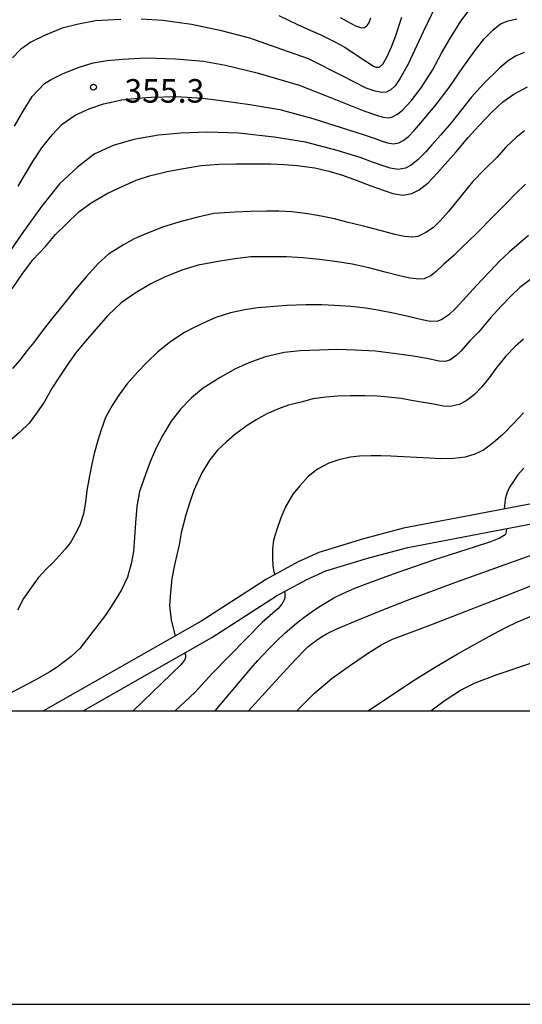
# Model space of a CAD drawing. Units: metres. Extents: x -44055 to -41747, y -126091 to -124373.
# Drawn here: x -43438 to -43374, y -126038 to -125912 of the extents above; entities that cross this region are included whole.
import ezdxf

# ---------------------------------------------------------------- set-up
doc = ezdxf.new("R2010")
doc.units = ezdxf.units.M
doc.header["$LTSCALE"] = 2.5
doc.layers.get('0').update_dxf_attribs({"linetype": 'CONTINUOUS'})
for name, color, linetype in [('2101000', 7, 'CONTINUOUS'), ('7101000', 7, 'CONTINUOUS'), ('7102000', 7, 'CONTINUOUS'), ('7312000', 7, 'CONTINUOUS'), ('9902000', 7, 'CONTINUOUS'), ('9910000', 7, 'CONTINUOUS')]:
    doc.layers.add(name, color=color, linetype=linetype)
doc.styles.add('Dm_Anotation', font='txt')

# ---------------------------------------------------------------- blocks, each defined once
blk = doc.blocks.new('731200')
at = {"color": 0, "linetype": 'ByBlock', "lineweight": -2}
blk.add_circle((0, 0), 0.15, dxfattribs=at)

msp = doc.modelspace()

# ---------------------------------------------------------------- linework, layer by layer
at = {"layer": '2101000', "flags": 128}
for points in [[(-43355.26, -125970.24), (-43388.91, -125976.66), (-43394.01, -125978.02), (-43399.72, -125979.76), (-43402.38, -125980.95), (-43406.42, -125983.16), (-43414.7, -125988.49), (-43434.93, -126000)], [(-43429.87, -126000), (-43413.4, -125990.63), (-43405.14, -125985.31), (-43401.26, -125983.19), (-43398.84, -125982.1), (-43393.33, -125980.43), (-43388.35, -125979.1), (-43354.95, -125972.72)]]:
    msp.add_lwpolyline(points, dxfattribs=at)
at = {"layer": '7101000', "flags": 128}
for points, elevation in [([(-43404.83, -125911.11), (-43402.46, -125912.26), (-43400.75, -125913.06), (-43399.46, -125913.61), (-43397.67, -125914.49), (-43396.38, -125915.19), (-43394.95, -125916.14), (-43393.86, -125916.87), (-43392.75, -125917.6), (-43392.41, -125917.75), (-43391.98, -125917.71), (-43391.54, -125917.35), (-43391.03, -125916.43), (-43390.41, -125915.14), (-43389.9, -125913.8), (-43389.09, -125911.33)], 350), ([(-43438.94, -125946.04), (-43437.64, -125944.18), (-43436.29, -125942.37), (-43434.68, -125940.65), (-43433.4, -125939.11), (-43431.98, -125937.74), (-43430.4, -125936.21), (-43428.82, -125935.05), (-43426.79, -125933.88), (-43425.26, -125933.13), (-43423.1, -125932.19), (-43421.36, -125931.63), (-43419.1, -125931.06), (-43417.04, -125930.67), (-43414.77, -125930.28), (-43412.48, -125930.11), (-43410.34, -125930.07), (-43408.55, -125930.07), (-43405.92, -125930.09), (-43404.15, -125930.17), (-43402.51, -125930.3), (-43400.23, -125930.6), (-43398.45, -125931), (-43396.69, -125931.55), (-43394.93, -125932.15), (-43393.06, -125932.88), (-43391.36, -125933.49), (-43390.25, -125933.87), (-43388.99, -125934.07), (-43387.83, -125933.88), (-43386.88, -125933.39), (-43385.76, -125932.51), (-43384.56, -125931.25), (-43383.58, -125930.12), (-43382.18, -125928.56), (-43380.61, -125926.72), (-43379.27, -125925.21), (-43377.66, -125923.51), (-43376.18, -125922.15), (-43374.8, -125921.17), (-43373.03, -125920.23)], 360), ([(-43373.55, -125952.49), (-43374.63, -125953.44), (-43375.84, -125954.72), (-43377.07, -125956.26), (-43377.96, -125957.45), (-43378.89, -125958.57), (-43379.87, -125959.62), (-43380.89, -125960.37), (-43381.78, -125960.85), (-43382.91, -125961.11), (-43383.77, -125961.04), (-43385.07, -125960.82), (-43386.34, -125960.59), (-43387.88, -125960.32), (-43389.18, -125960.09), (-43390.87, -125959.92), (-43392.28, -125959.79), (-43393.86, -125959.75), (-43395.69, -125959.74), (-43397.29, -125959.78), (-43398.82, -125959.89), (-43400.47, -125960.13), (-43401.8, -125960.48), (-43403.59, -125960.93), (-43404.9, -125961.39), (-43406.36, -125962.04), (-43407.72, -125962.8), (-43408.87, -125963.54), (-43410.49, -125964.7), (-43411.53, -125965.61), (-43412.68, -125966.66), (-43413.66, -125967.91), (-43414.68, -125969.57), (-43415.72, -125971.82), (-43416.25, -125973.46), (-43416.73, -125974.95), (-43417.32, -125977.23), (-43417.59, -125978.76), (-43418.18, -125981.33), (-43418.53, -125983.06), (-43418.68, -125984.86), (-43418.84, -125986.52), (-43418.62, -125988.36), (-43418.1, -125990.43)], 370), ([(-43393.4, -126000), (-43390.43, -125997.97), (-43387.54, -125996.08), (-43384.74, -125994.33), (-43382.02, -125992.74), (-43379.54, -125991.33), (-43377.45, -125990.19), (-43375.74, -125989.29), (-43374.41, -125988.64), (-43371.99, -125987.62)], 380), ([(-43416.9, -125992.62), (-43416.79, -125992.84), (-43416.77, -125992.92), (-43416.77, -125992.98), (-43416.79, -125993.19), (-43416.82, -125993.32), (-43416.92, -125993.52), (-43417.36, -125994.13), (-43423.48, -126000)], 370)]:
    msp.add_lwpolyline(points, dxfattribs=dict(at, elevation=elevation))
at = {"layer": '7102000', "flags": 128}
for points, elevation in [([(-43384.65, -125909.61), (-43386.39, -125913.21), (-43388.28, -125917.33), (-43389.36, -125919.22), (-43389.97, -125920.1), (-43390.51, -125920.64), (-43391.12, -125920.94), (-43391.66, -125920.98), (-43392.5, -125920.8), (-43393.65, -125920.43), (-43396.66, -125918.87), (-43401.05, -125916.67), (-43404.46, -125915.46), (-43408.55, -125914.01), (-43412.19, -125913.1), (-43416.01, -125912.27), (-43419.69, -125911.76), (-43422.43, -125911.61)], 352), ([(-43438.62, -125925.26), (-43437.53, -125923.36), (-43436.38, -125921.47), (-43434.82, -125919.82), (-43433.97, -125919.3), (-43432.43, -125918.54), (-43430.39, -125917.73), (-43428.6, -125917.19), (-43426.81, -125916.88), (-43424.82, -125916.69), (-43421.82, -125916.54), (-43418.04, -125916.65), (-43414.48, -125916.97), (-43411.64, -125917.48), (-43407.6, -125918.44), (-43402.24, -125920.05), (-43398.86, -125921.35), (-43393.96, -125923.33), (-43392.36, -125923.88), (-43391.52, -125924.13), (-43390.83, -125924.19), (-43390.29, -125924.08), (-43389.67, -125923.75), (-43388.98, -125923.19), (-43387.93, -125922.04), (-43386.65, -125920.35), (-43385.18, -125918.11), (-43384.02, -125915.94), (-43382.89, -125913.97), (-43381.56, -125911.87), (-43380.25, -125910.1)], 354), ([(-43425.06, -125911.62), (-43428.29, -125911.81), (-43430.46, -125912.24), (-43432.55, -125912.76), (-43434.73, -125913.62), (-43436.56, -125914.55), (-43437.89, -125915.47), (-43438.9, -125916.53)], 352), ([(-43438.18, -125932.95), (-43436.3, -125929.8), (-43435.13, -125928.06), (-43433.8, -125926.33), (-43432.56, -125925.02), (-43430.9, -125923.86), (-43429.02, -125923), (-43427.27, -125922.4), (-43424.93, -125921.9), (-43422.93, -125921.7), (-43421.15, -125921.56), (-43417.95, -125921.49), (-43414.6, -125921.68), (-43412.23, -125921.97), (-43408.53, -125922.49), (-43404.73, -125923.16), (-43400.5, -125924.27), (-43394.98, -125926.03), (-43393.92, -125926.39), (-43392.63, -125926.81), (-43391.61, -125927.18), (-43390.94, -125927.4), (-43390.19, -125927.53), (-43389.49, -125927.41), (-43388.92, -125927.11), (-43388.25, -125926.59), (-43387.53, -125925.83), (-43386.94, -125925.16), (-43384.88, -125922.73), (-43383.06, -125920.32), (-43381.31, -125917.77), (-43379.78, -125915.63), (-43378.56, -125914.12), (-43377.43, -125912.94), (-43376.49, -125912.21), (-43375.51, -125911.79), (-43374.42, -125911.56)], 356), ([(-43397, -125911.4), (-43395.13, -125912.42), (-43394.27, -125912.72), (-43393.89, -125912.68), (-43393.58, -125912.43), (-43393.32, -125912.1), (-43393.07, -125911.43)], 348), ([(-43373.47, -125915.86), (-43374.49, -125916.28), (-43375.48, -125916.88), (-43376.61, -125917.87), (-43378.68, -125919.86), (-43380.25, -125921.61), (-43382.8, -125924.85), (-43384.14, -125926.39), (-43385.26, -125927.64), (-43386.04, -125928.54), (-43387, -125929.55), (-43387.9, -125930.25), (-43388.66, -125930.65), (-43389.59, -125930.8), (-43390.6, -125930.63), (-43391.49, -125930.33), (-43392.84, -125929.85), (-43394.42, -125929.27), (-43397.4, -125928.36), (-43401.44, -125927.33), (-43405.45, -125926.68), (-43409.99, -125926.18), (-43413.98, -125926.04), (-43417.35, -125926.16), (-43420.21, -125926.4), (-43423.36, -125926.99), (-43426.04, -125927.75), (-43428.47, -125928.86), (-43430.57, -125930.53), (-43432.87, -125932.63), (-43435.17, -125935.54), (-43437.69, -125939.03), (-43441.35, -125944.3)], 358), ([(-43373.44, -125925.85), (-43374.48, -125926.71), (-43375.81, -125927.97), (-43376.98, -125929.26), (-43378.52, -125930.82), (-43380.07, -125932.37), (-43383.13, -125936.16), (-43384.22, -125937.38), (-43385.07, -125938.22), (-43386.03, -125938.88), (-43387.05, -125939.37), (-43387.76, -125939.46), (-43388.77, -125939.38), (-43390.02, -125939.1), (-43391.73, -125938.64), (-43394.01, -125938.05), (-43396.15, -125937.53), (-43397.74, -125937.13), (-43399.42, -125936.78), (-43401.12, -125936.46), (-43403.18, -125936.21), (-43404.83, -125936.13), (-43406.43, -125936.12), (-43408.45, -125936.17), (-43410.43, -125936.24), (-43413.13, -125936.45), (-43415.19, -125936.9), (-43417.33, -125937.44), (-43419.6, -125938.15), (-43421.85, -125939.02), (-43423.34, -125939.66), (-43424.72, -125940.44), (-43426.61, -125941.63), (-43427.93, -125942.81), (-43429.42, -125944.48), (-43430.92, -125946.23), (-43432.41, -125948.09), (-43433.89, -125949.93), (-43435.09, -125951.45), (-43436.18, -125952.92), (-43437.01, -125953.94), (-43437.94, -125955.19), (-43438.91, -125956.24)], 362), ([(-43373.28, -125932.69), (-43374.61, -125933.96), (-43375.68, -125935.07), (-43377.39, -125936.78), (-43379.57, -125938.98), (-43381.46, -125940.82), (-43382.46, -125941.82), (-43383.72, -125942.92), (-43384.7, -125943.86), (-43385.37, -125944.36), (-43386.26, -125944.78), (-43386.85, -125944.83), (-43388.07, -125944.68), (-43389.42, -125944.4), (-43391.22, -125943.93), (-43393.34, -125943.36), (-43395.47, -125942.91), (-43397.32, -125942.59), (-43399.63, -125942.3), (-43401.76, -125942.1), (-43403.85, -125941.97), (-43406.44, -125941.96), (-43408.42, -125941.99), (-43410.46, -125942.23), (-43412.59, -125942.57), (-43415.15, -125943.05), (-43417.24, -125943.69), (-43419.45, -125944.55), (-43421.21, -125945.41), (-43423.19, -125946.62), (-43425, -125947.85), (-43426.7, -125949.46), (-43428.23, -125951.2), (-43429.58, -125952.75), (-43430.83, -125954.29), (-43431.8, -125955.7), (-43432.85, -125957.21), (-43433.81, -125958.7), (-43434.85, -125960.54), (-43435.81, -125961.93), (-43436.75, -125963.24), (-43437.97, -125964.38), (-43438.98, -125965.27)], 364), ([(-43372.9, -125939.23), (-43373.81, -125940.03), (-43375.33, -125941.35), (-43376.61, -125942.52), (-43377.79, -125943.75), (-43378.89, -125944.92), (-43380.01, -125946.16), (-43381.32, -125947.56), (-43382.25, -125948.59), (-43383.1, -125949.38), (-43384.01, -125949.99), (-43384.51, -125950.19), (-43385.48, -125950.22), (-43386.53, -125950.02), (-43388.29, -125949.58), (-43390.02, -125949.22), (-43392.18, -125948.79), (-43393.72, -125948.52), (-43395.64, -125948.33), (-43397.7, -125948.17), (-43399.34, -125948.12), (-43401.4, -125948.11), (-43403.8, -125948.18), (-43405.95, -125948.34), (-43407.51, -125948.48), (-43408.98, -125948.68), (-43411.04, -125949.14), (-43412.88, -125949.74), (-43414.15, -125950.28), (-43415.75, -125951.06), (-43416.91, -125951.66), (-43418.66, -125952.79), (-43420.29, -125954.1), (-43421.71, -125955.46), (-43422.87, -125956.65), (-43424.29, -125958.26), (-43425.28, -125959.67), (-43426.17, -125960.95), (-43427, -125962.51), (-43427.54, -125964.06), (-43428, -125965.45), (-43428.45, -125967.1), (-43428.75, -125968.48), (-43429.04, -125969.96), (-43429.39, -125971.83), (-43429.57, -125973.31), (-43429.81, -125974.8), (-43430.24, -125976.13), (-43430.75, -125977.2), (-43431.48, -125978.49), (-43432.14, -125979.35), (-43433.69, -125981.04), (-43434.64, -125981.93), (-43435.62, -125983), (-43436.48, -125984.18), (-43437.47, -125985.65), (-43438.24, -125987.11)], 366), ([(-43372.48, -125944.74), (-43374.02, -125945.9), (-43375.15, -125946.98), (-43376.39, -125948.26), (-43377.79, -125949.77), (-43379.27, -125951.55), (-43380.45, -125952.76), (-43381.58, -125954.03), (-43382.16, -125954.58), (-43382.97, -125955.16), (-43383.59, -125955.34), (-43384.33, -125955.3), (-43385.9, -125954.98), (-43387.64, -125954.67), (-43389.85, -125954.35), (-43392.48, -125954.03), (-43395.07, -125953.88), (-43397.42, -125953.83), (-43399.63, -125953.89), (-43402.1, -125954), (-43404.15, -125954.21), (-43406.54, -125954.75), (-43408.67, -125955.5), (-43410.38, -125956.28), (-43412.34, -125957.37), (-43414.51, -125958.77), (-43415.99, -125960), (-43417.37, -125961.4), (-43418.61, -125962.99), (-43419.67, -125964.76), (-43420.54, -125966.4), (-43421.3, -125968.15), (-43421.9, -125969.77), (-43422.64, -125971.95), (-43423.01, -125973.88), (-43423.18, -125975.97), (-43423.28, -125977.84), (-43423.42, -125979.65), (-43423.7, -125981.21), (-43424.2, -125982.91), (-43424.96, -125984.52), (-43425.9, -125986.08), (-43427, -125987.75), (-43430.3, -125992.03), (-43431.41, -125993.04), (-43432.28, -125993.75), (-43433.19, -125994.4), (-43434.13, -125995.01), (-43435.1, -125995.58), (-43436.09, -125996.11), (-43443.51, -126000)], 368), ([(-43373.57, -125961.91), (-43374.86, -125963.3), (-43376.15, -125964.64), (-43377.43, -125965.74), (-43378.65, -125966.68), (-43379.78, -125967.19), (-43381.01, -125967.57), (-43382.44, -125967.76), (-43384.15, -125967.78), (-43385.57, -125967.71), (-43387.22, -125967.61), (-43388.9, -125967.53), (-43390.51, -125967.43), (-43391.78, -125967.42), (-43393.05, -125967.42), (-43394.51, -125967.44), (-43395.69, -125967.58), (-43397.18, -125967.9), (-43398.44, -125968.35), (-43399.89, -125969.1), (-43401.1, -125970.06), (-43402.17, -125971.23), (-43403.05, -125972.31), (-43403.99, -125973.92), (-43404.57, -125975.31), (-43405.11, -125976.81), (-43405.53, -125978.19), (-43405.63, -125979.29), (-43405.66, -125980.43), (-43405.61, -125981.51), (-43405.47, -125982.18), (-43405.34, -125982.57)], 372), ([(-43373.52, -125968.99), (-43374.3, -125969.87), (-43374.78, -125970.61), (-43375.34, -125971.4), (-43375.7, -125972.18), (-43375.9, -125972.94), (-43375.93, -125973.36), (-43376.02, -125974.2)], 374), ([(-43408.72, -126000), (-43405.68, -125996.65), (-43403.33, -125994.11), (-43401.68, -125992.38), (-43401.11, -125991.83), (-43400.71, -125991.47), (-43400.07, -125990.99), (-43399.38, -125990.53), (-43398.65, -125990.12), (-43397.44, -125989.53), (-43394.58, -125988.32), (-43391.33, -125987), (-43388.38, -125985.85), (-43382.22, -125983.56), (-43368.52, -125978.63), (-43363.03, -125976.62), (-43361.16, -125975.9), (-43360.56, -125975.62), (-43359.44, -125974.94), (-43358.84, -125974.42), (-43358.78, -125974.33), (-43358.72, -125974.22), (-43358.62, -125973.95), (-43358.51, -125973.4)], 376), ([(-43412.97, -126000), (-43410.48, -125997), (-43408.41, -125994.58), (-43407.53, -125993.58), (-43406.09, -125992.02), (-43405.01, -125990.96), (-43404.01, -125990.04), (-43402.57, -125988.8), (-43401.64, -125988.06), (-43400.71, -125987.37), (-43399.77, -125986.73), (-43398.8, -125986.13), (-43397.81, -125985.57), (-43396.64, -125984.98), (-43395.1, -125984.32), (-43393.2, -125983.57), (-43389.72, -125982.31), (-43385.02, -125980.7), (-43379.71, -125978.99), (-43377.72, -125978.34), (-43376.67, -125977.94), (-43376.1, -125977.6), (-43375.9, -125977.44), (-43375.82, -125977.35), (-43375.78, -125977.29), (-43375.71, -125977.13), (-43375.68, -125976.68)], 374), ([(-43402.53, -126000), (-43400.26, -125997.75), (-43398.01, -125995.82), (-43395.68, -125994.14), (-43393.36, -125992.57), (-43391.68, -125991.53), (-43390.32, -125990.85), (-43388.14, -125990.03), (-43385.42, -125989), (-43375.85, -125985.28), (-43371.99, -125983.76)], 378), ([(-43404.13, -125984.76), (-43404.12, -125984.8), (-43404.09, -125984.9), (-43404.06, -125985.27), (-43404.09, -125985.56), (-43404.16, -125985.82), (-43404.28, -125986.08), (-43404.45, -125986.36), (-43404.95, -125986.94), (-43406.96, -125988.69), (-43413.31, -125995.18), (-43415.59, -125997.66), (-43418.11, -126000)], 372), ([(-43385.39, -126000), (-43383.69, -125998.7), (-43381.59, -125997.35), (-43379.73, -125996.41), (-43376.93, -125995.37), (-43372.37, -125993.83)], 382)]:
    msp.add_lwpolyline(points, dxfattribs=dict(at, elevation=elevation))
at = {"layer": '9902000', "flags": 128}
msp.add_lwpolyline([(-44000, -126000), (-42000, -126000), (-42000, -124500), (-44000, -124500)], close=True, dxfattribs=at)
at = {"layer": '9910000', "flags": 128}
msp.add_lwpolyline([(-44037.5, -126037.5), (-41962.5, -126037.5), (-41962.5, -124462.5), (-44037.5, -124462.5)], close=True, dxfattribs=at)

# ---------------------------------------------------------------- block references
at = {"layer": '7312000', "xscale": 2.5, "yscale": 2.5, "zscale": 2.5}
msp.add_blockref('731200', (-43428.55, -125920.28, 355.34), dxfattribs=at)

# ---------------------------------------------------------------- texts
at = {"layer": '7312000', "style": 'Dm_Anotation'}
msp.add_text('355.3', height=3, dxfattribs=at).set_placement((-43424.58, -125922.26))

doc.saveas('drawing.dxf')
